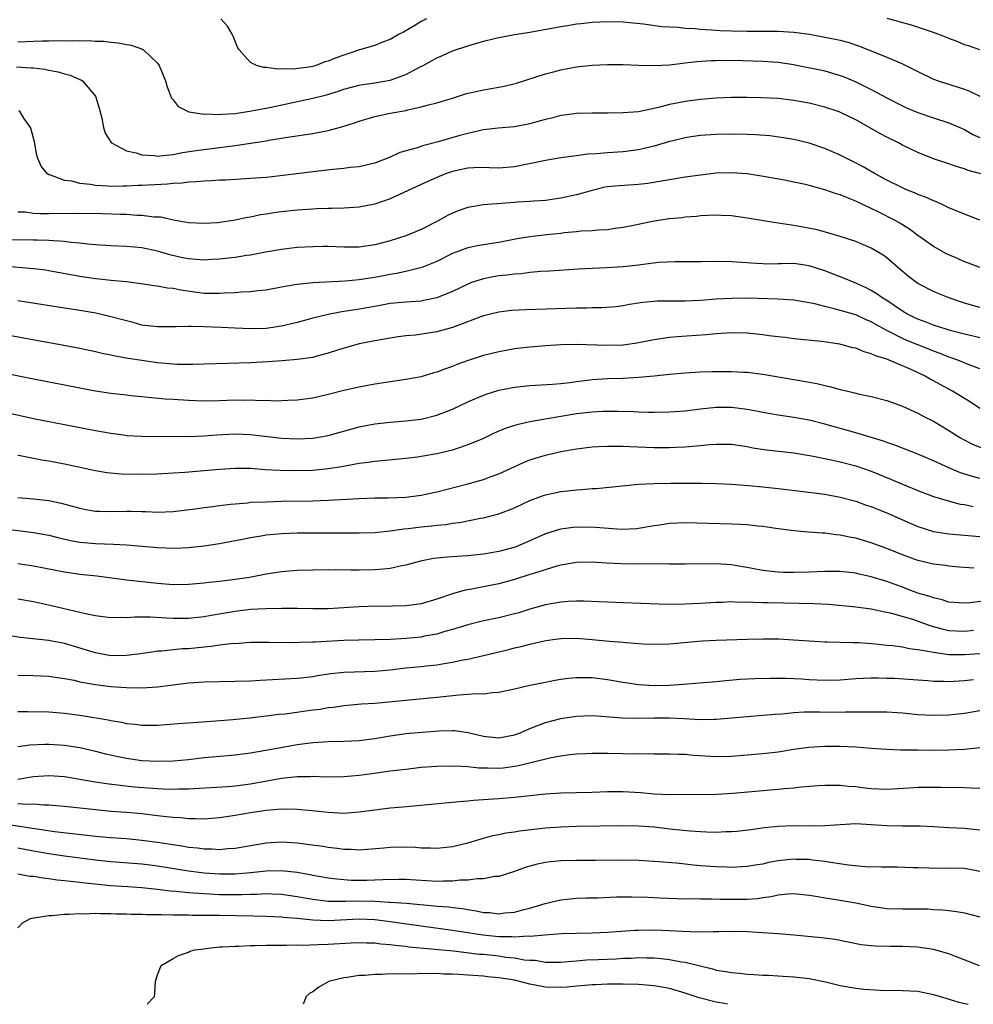
# Model space of a CAD drawing. Units: inches. Extents: x 2568000 to 2571000, y 1548000 to 1551000.
# Drawn here: x 2568699 to 2568822, y 1548000 to 1548127 of the extents above; entities that cross this region are included whole.
import ezdxf

# ---------------------------------------------------------------- set-up
doc = ezdxf.new("R2010")
doc.units = ezdxf.units.IN
doc.header["$MEASUREMENT"] = 0
doc.layers.add('LD25681548_2ft', color=135, linetype='Continuous')

msp = doc.modelspace()

# ---------------------------------------------------------------- linework, layer by layer
at = {"layer": 'LD25681548_2ft'}
for points, elevation in [([(2568751.65, 1548127), (2568751, 1548126.65), (2568750.15, 1548126.15), (2568748.72, 1548125.28), (2568748.13, 1548125), (2568747, 1548124.33), (2568745.98, 1548123.98), (2568745, 1548123.56), (2568743.02, 1548123.02), (2568741.52, 1548122.48), (2568741, 1548122.33), (2568740.02, 1548121.98), (2568739, 1548121.54), (2568738.56, 1548121.44), (2568737.46, 1548121), (2568737, 1548120.86), (2568736.82, 1548120.82), (2568734.49, 1548120.49), (2568733, 1548120.54), (2568732.49, 1548120.49), (2568731, 1548120.72), (2568730.72, 1548120.72), (2568729.74, 1548121), (2568729, 1548121.37), (2568727.53, 1548123), (2568727.33, 1548123.33), (2568726.74, 1548124.74), (2568726.62, 1548125), (2568726.04, 1548126.04), (2568725.18, 1548127)], 7848), ([(2568823, 1548122.99), (2568821.52, 1548123.52), (2568821, 1548123.65), (2568820.06, 1548124.06), (2568819, 1548124.44), (2568818.62, 1548124.62), (2568817, 1548125.23), (2568814.17, 1548126.17), (2568811.03, 1548127.03)], 7848), ([(2568699, 1548124.01), (2568700.08, 1548124.08), (2568701, 1548124.1), (2568702.16, 1548124.16), (2568703, 1548124.15), (2568704.2, 1548124.2), (2568705, 1548124.18), (2568706.21, 1548124.21), (2568707, 1548124.17), (2568708.19, 1548124.19), (2568709, 1548124.12), (2568710.1, 1548124.1), (2568711, 1548123.98), (2568711.92, 1548123.92), (2568713, 1548123.68), (2568713.59, 1548123.59), (2568715.07, 1548123.07), (2568715.19, 1548123), (2568717, 1548121.27), (2568717.21, 1548121), (2568717.75, 1548119.75), (2568718.01, 1548119), (2568718.23, 1548118.23), (2568718.79, 1548116.79), (2568719, 1548116.56), (2568719.68, 1548115.68), (2568721.02, 1548115.02), (2568723, 1548114.72), (2568723.25, 1548114.75), (2568725, 1548114.67), (2568725.29, 1548114.71), (2568727, 1548114.8), (2568729.12, 1548115.12), (2568731.63, 1548115.63), (2568737, 1548116.78), (2568738.78, 1548117.22), (2568740.33, 1548117.67), (2568741, 1548117.92), (2568743, 1548118.46), (2568743.45, 1548118.55), (2568745, 1548118.75), (2568747, 1548119.08), (2568749, 1548119.83), (2568750.75, 1548120.75), (2568751.26, 1548121), (2568752.39, 1548121.61), (2568753, 1548121.96), (2568753.74, 1548122.26), (2568755, 1548122.85), (2568757, 1548123.53), (2568759, 1548124.11), (2568760.44, 1548124.44), (2568761, 1548124.58), (2568763, 1548124.96), (2568765, 1548125.27), (2568769, 1548126.02), (2568769.86, 1548126.14), (2568771, 1548126.34), (2568771.6, 1548126.4), (2568773, 1548126.57), (2568775, 1548126.66), (2568777, 1548126.6), (2568777.43, 1548126.57), (2568779.65, 1548126.35), (2568782.02, 1548126.02), (2568784.1, 1548125.9), (2568785, 1548125.8), (2568786.26, 1548125.74), (2568787, 1548125.65), (2568788.41, 1548125.59), (2568789.5, 1548125.5), (2568791, 1548125.43), (2568793, 1548125.39), (2568795, 1548125.41), (2568797, 1548125.41), (2568799, 1548125.26), (2568801.02, 1548125), (2568803, 1548124.65), (2568804.37, 1548124.37), (2568805, 1548124.23), (2568805.97, 1548123.97), (2568807.48, 1548123.48), (2568811, 1548122.04), (2568813, 1548121.18), (2568814.48, 1548120.48), (2568815, 1548120.19), (2568817, 1548119.23), (2568817.63, 1548119), (2568821, 1548117.92), (2568821.67, 1548117.67), (2568823, 1548117.01)], 7846), ([(2568698.81, 1548120.81), (2568700.7, 1548120.7), (2568701, 1548120.66), (2568702.49, 1548120.49), (2568703, 1548120.37), (2568704.18, 1548120.18), (2568705, 1548119.91), (2568705.75, 1548119.75), (2568707, 1548119.19), (2568707.14, 1548119.14), (2568707.34, 1548119), (2568709, 1548117.02), (2568709.49, 1548115.5), (2568709.81, 1548114.19), (2568710.04, 1548113), (2568710.27, 1548112.27), (2568711.04, 1548111.04), (2568711.08, 1548111), (2568713, 1548110), (2568714.26, 1548109.74), (2568715, 1548109.47), (2568716.63, 1548109.37), (2568717, 1548109.3), (2568717.32, 1548109.32), (2568719, 1548109.51), (2568720.23, 1548109.77), (2568721.97, 1548110.03), (2568725, 1548110.41), (2568726.65, 1548110.65), (2568727.29, 1548110.71), (2568731, 1548111.28), (2568731.35, 1548111.35), (2568733, 1548111.61), (2568733.75, 1548111.75), (2568736.11, 1548112.11), (2568737, 1548112.23), (2568738.51, 1548112.51), (2568739, 1548112.59), (2568740.89, 1548113.11), (2568742.4, 1548113.6), (2568743, 1548113.81), (2568745, 1548114.39), (2568747, 1548114.83), (2568749, 1548115.2), (2568749.28, 1548115.28), (2568751, 1548115.65), (2568751.91, 1548115.91), (2568753, 1548116.17), (2568755, 1548116.77), (2568756.68, 1548117.32), (2568757, 1548117.4), (2568757.49, 1548117.49), (2568759, 1548117.85), (2568760.01, 1548118), (2568761, 1548118.19), (2568761.7, 1548118.3), (2568763.28, 1548118.72), (2568767, 1548119.89), (2568768.19, 1548120.19), (2568769, 1548120.41), (2568771, 1548120.79), (2568773, 1548121.01), (2568775, 1548121.1), (2568777, 1548121.09), (2568779, 1548121.02), (2568781, 1548120.98), (2568783, 1548121.08), (2568784.71, 1548121.29), (2568785, 1548121.31), (2568786.51, 1548121.49), (2568788.39, 1548121.61), (2568789, 1548121.63), (2568790.35, 1548121.65), (2568792.38, 1548121.62), (2568795, 1548121.53), (2568797, 1548121.4), (2568799, 1548121.11), (2568799.57, 1548121), (2568802.41, 1548120.41), (2568803, 1548120.28), (2568804.01, 1548120.01), (2568805, 1548119.69), (2568805.5, 1548119.5), (2568807, 1548118.87), (2568809, 1548117.88), (2568811, 1548116.82), (2568813, 1548115.8), (2568813.54, 1548115.54), (2568815, 1548114.91), (2568817, 1548114.22), (2568819, 1548113.61), (2568821, 1548112.72), (2568822.1, 1548112.1), (2568823, 1548111.69)], 7844), ([(2568823.11, 1548107), (2568821.47, 1548107.47), (2568821, 1548107.65), (2568819.95, 1548107.95), (2568819, 1548108.29), (2568817, 1548108.96), (2568815, 1548109.76), (2568813, 1548110.73), (2568812.49, 1548111), (2568811, 1548111.74), (2568810.18, 1548112.18), (2568807, 1548113.96), (2568805.1, 1548114.9), (2568804.85, 1548115), (2568803, 1548115.63), (2568801, 1548116.13), (2568799, 1548116.49), (2568797, 1548116.71), (2568794.82, 1548116.82), (2568793, 1548116.84), (2568791, 1548116.84), (2568789, 1548116.77), (2568787, 1548116.62), (2568785, 1548116.35), (2568784.15, 1548116.15), (2568783, 1548115.94), (2568781.55, 1548115.55), (2568779, 1548115.03), (2568777, 1548114.86), (2568775, 1548114.83), (2568773, 1548114.83), (2568771, 1548114.78), (2568769.43, 1548114.57), (2568769, 1548114.53), (2568767.8, 1548114.2), (2568767, 1548114.03), (2568766.21, 1548113.79), (2568765, 1548113.47), (2568763, 1548113.08), (2568760.91, 1548112.91), (2568759, 1548112.68), (2568758.62, 1548112.62), (2568757, 1548112.23), (2568755.96, 1548111.96), (2568753.16, 1548111.16), (2568751.32, 1548110.68), (2568750.33, 1548110.33), (2568748.25, 1548109.75), (2568747, 1548109.18), (2568745, 1548108.41), (2568744.24, 1548108.24), (2568743, 1548107.93), (2568741.83, 1548107.83), (2568741, 1548107.7), (2568739.58, 1548107.58), (2568737, 1548107.28), (2568733.2, 1548106.8), (2568731, 1548106.56), (2568729, 1548106.4), (2568725.79, 1548106.21), (2568725, 1548106.19), (2568723.9, 1548106.1), (2568723, 1548106.09), (2568722.02, 1548105.98), (2568721, 1548105.94), (2568720.18, 1548105.82), (2568719, 1548105.76), (2568718.31, 1548105.69), (2568715, 1548105.52), (2568714.49, 1548105.51), (2568713, 1548105.43), (2568712.57, 1548105.43), (2568711, 1548105.39), (2568710.57, 1548105.43), (2568709, 1548105.51), (2568708.37, 1548105.63), (2568707, 1548105.77), (2568705.94, 1548106.06), (2568705, 1548106.16), (2568703.11, 1548106.89), (2568703, 1548106.91), (2568702.84, 1548107), (2568702, 1548108), (2568701.56, 1548109), (2568701.44, 1548109.44), (2568701.14, 1548111.14), (2568700.73, 1548112.73), (2568700.64, 1548113), (2568699.79, 1548114.21), (2568699.28, 1548115), (2568699.12, 1548115.12)], 7842), ([(2568823, 1548101.06), (2568821, 1548101.81), (2568819, 1548102.66), (2568818.29, 1548103), (2568817.4, 1548103.4), (2568817, 1548103.53), (2568816, 1548104), (2568815, 1548104.36), (2568814.57, 1548104.57), (2568813.46, 1548105), (2568813, 1548105.2), (2568811, 1548106.19), (2568809.5, 1548107), (2568807.93, 1548107.93), (2568806.63, 1548108.63), (2568805, 1548109.44), (2568803, 1548110.3), (2568801, 1548110.98), (2568799, 1548111.46), (2568797.68, 1548111.68), (2568795.91, 1548111.91), (2568794.06, 1548112.06), (2568793, 1548112.11), (2568791, 1548112.15), (2568789, 1548112.09), (2568787, 1548111.94), (2568785.77, 1548111.77), (2568785, 1548111.65), (2568783.25, 1548111.25), (2568783, 1548111.19), (2568781, 1548110.6), (2568779.73, 1548110.27), (2568779, 1548110.11), (2568777, 1548109.85), (2568775, 1548109.72), (2568773.59, 1548109.59), (2568772.46, 1548109.54), (2568771, 1548109.33), (2568769, 1548109.08), (2568767, 1548108.76), (2568763, 1548107.93), (2568761, 1548107.77), (2568759.81, 1548107.81), (2568759, 1548107.82), (2568757.78, 1548107.78), (2568757, 1548107.74), (2568755, 1548107.3), (2568754.14, 1548107), (2568753, 1548106.54), (2568751, 1548105.66), (2568747, 1548103.81), (2568745, 1548103.12), (2568743, 1548102.74), (2568741, 1548102.61), (2568739.44, 1548102.56), (2568739, 1548102.57), (2568737.51, 1548102.49), (2568737, 1548102.48), (2568735, 1548102.34), (2568733, 1548102.13), (2568732.01, 1548101.99), (2568731, 1548101.82), (2568730.28, 1548101.72), (2568729, 1548101.43), (2568728.61, 1548101.39), (2568727, 1548101.05), (2568724.72, 1548100.72), (2568723, 1548100.6), (2568721, 1548100.71), (2568720.77, 1548100.77), (2568719, 1548101.06), (2568717.42, 1548101.42), (2568716.56, 1548101.44), (2568715, 1548101.66), (2568714.33, 1548101.67), (2568713, 1548101.76), (2568712.23, 1548101.77), (2568709.86, 1548101.86), (2568707, 1548101.91), (2568703, 1548101.85), (2568701.86, 1548101.86), (2568701, 1548101.92), (2568699.94, 1548102.06), (2568699, 1548102.1)], 7840), ([(2568823, 1548094.95), (2568821.51, 1548095.51), (2568821, 1548095.69), (2568820.11, 1548096.11), (2568819, 1548096.57), (2568818.71, 1548096.71), (2568817, 1548097.65), (2568815, 1548099.07), (2568813.91, 1548099.91), (2568813, 1548100.46), (2568812.67, 1548100.67), (2568812.08, 1548101), (2568809.89, 1548102.11), (2568807, 1548103.51), (2568805.91, 1548103.91), (2568805, 1548104.31), (2568804.46, 1548104.46), (2568803, 1548104.97), (2568801, 1548105.51), (2568800.32, 1548105.68), (2568799, 1548105.96), (2568797.8, 1548106.2), (2568795.36, 1548106.64), (2568793, 1548107), (2568791, 1548107.14), (2568789, 1548107.09), (2568787, 1548106.87), (2568785, 1548106.58), (2568783, 1548106.25), (2568781.94, 1548106.06), (2568780.21, 1548105.79), (2568779, 1548105.66), (2568778.39, 1548105.61), (2568776.51, 1548105.49), (2568775, 1548105.34), (2568774.71, 1548105.29), (2568773, 1548104.89), (2568771, 1548104.31), (2568769, 1548103.87), (2568767, 1548103.6), (2568765.5, 1548103.5), (2568765, 1548103.44), (2568763.35, 1548103.35), (2568763, 1548103.31), (2568759, 1548103.04), (2568757, 1548102.69), (2568755.75, 1548102.25), (2568755, 1548101.94), (2568754.37, 1548101.63), (2568753.26, 1548101), (2568751, 1548099.86), (2568749, 1548099.02), (2568747, 1548098.37), (2568745, 1548097.85), (2568743, 1548097.59), (2568741, 1548097.59), (2568739, 1548097.64), (2568738.36, 1548097.64), (2568737, 1548097.62), (2568735, 1548097.51), (2568733, 1548097.29), (2568730.92, 1548096.92), (2568729, 1548096.54), (2568728.48, 1548096.48), (2568727, 1548096.24), (2568726.17, 1548096.17), (2568725, 1548096.02), (2568723.98, 1548095.98), (2568723, 1548095.91), (2568722, 1548096), (2568721, 1548096.06), (2568720.21, 1548096.21), (2568718.58, 1548096.58), (2568717, 1548097.06), (2568715, 1548097.49), (2568713, 1548097.66), (2568711, 1548097.74), (2568709, 1548097.88), (2568708.04, 1548097.96), (2568707, 1548098.1), (2568705.81, 1548098.19), (2568705, 1548098.31), (2568703.63, 1548098.37), (2568703, 1548098.44), (2568701.53, 1548098.47), (2568701, 1548098.49), (2568697.5, 1548098.5)], 7838), ([(2568823, 1548089.78), (2568821, 1548090.37), (2568819.13, 1548091), (2568817.6, 1548091.6), (2568817, 1548091.85), (2568815, 1548092.89), (2568814.84, 1548093), (2568813.81, 1548093.81), (2568812.38, 1548095), (2568811, 1548096.18), (2568810.53, 1548096.53), (2568809, 1548097.43), (2568807, 1548098.28), (2568805, 1548098.94), (2568803.41, 1548099.41), (2568801.84, 1548099.84), (2568800.16, 1548100.16), (2568799, 1548100.35), (2568796.69, 1548100.69), (2568793, 1548101.31), (2568791, 1548101.6), (2568789.66, 1548101.66), (2568789, 1548101.71), (2568787, 1548101.61), (2568786.46, 1548101.54), (2568785, 1548101.43), (2568784.63, 1548101.37), (2568783, 1548101.21), (2568781, 1548100.91), (2568778.36, 1548100.36), (2568777, 1548100.09), (2568775.97, 1548099.97), (2568775, 1548099.81), (2568773.78, 1548099.78), (2568773, 1548099.67), (2568771.62, 1548099.62), (2568771, 1548099.54), (2568769.4, 1548099.4), (2568769, 1548099.34), (2568767.16, 1548099.16), (2568765, 1548098.92), (2568763.35, 1548098.65), (2568761, 1548098.19), (2568759, 1548097.89), (2568758.24, 1548097.76), (2568757, 1548097.49), (2568755, 1548096.74), (2568753, 1548095.74), (2568751.07, 1548094.93), (2568749, 1548094.44), (2568747.82, 1548094.18), (2568747, 1548094.06), (2568745, 1548093.66), (2568744.41, 1548093.59), (2568743, 1548093.34), (2568741.17, 1548093.17), (2568737, 1548092.97), (2568735, 1548092.77), (2568734.7, 1548092.7), (2568733, 1548092.41), (2568731, 1548092.03), (2568729.94, 1548091.94), (2568729, 1548091.83), (2568727.77, 1548091.77), (2568727, 1548091.7), (2568725.64, 1548091.64), (2568725, 1548091.58), (2568723.62, 1548091.62), (2568723, 1548091.62), (2568721.77, 1548091.77), (2568720.01, 1548092.01), (2568719, 1548092.23), (2568718.29, 1548092.29), (2568717, 1548092.54), (2568716.59, 1548092.59), (2568714.86, 1548092.86), (2568713, 1548093.09), (2568711, 1548093.29), (2568709.47, 1548093.46), (2568709, 1548093.5), (2568707, 1548093.8), (2568703, 1548094.54), (2568702.6, 1548094.6), (2568701, 1548094.79), (2568697.12, 1548095.12)], 7836), ([(2568823, 1548085.89), (2568822.11, 1548086.11), (2568821, 1548086.35), (2568819.16, 1548086.84), (2568818.63, 1548087), (2568817.41, 1548087.41), (2568817, 1548087.53), (2568815.95, 1548087.95), (2568815, 1548088.28), (2568814.52, 1548088.52), (2568813.56, 1548089), (2568813, 1548089.33), (2568811, 1548090.69), (2568810.49, 1548091), (2568809.62, 1548091.62), (2568809, 1548091.98), (2568808.33, 1548092.33), (2568807, 1548092.93), (2568805.54, 1548093.54), (2568803, 1548094.5), (2568801.11, 1548095.11), (2568801, 1548095.15), (2568799, 1548095.45), (2568797.43, 1548095.43), (2568797, 1548095.44), (2568795.39, 1548095.39), (2568795, 1548095.41), (2568793.49, 1548095.49), (2568793, 1548095.55), (2568791.63, 1548095.63), (2568791, 1548095.7), (2568789, 1548095.71), (2568787, 1548095.67), (2568783.68, 1548095.68), (2568781.58, 1548095.58), (2568779.31, 1548095.31), (2568779, 1548095.26), (2568777, 1548095.05), (2568774.92, 1548094.92), (2568773, 1548094.84), (2568771.26, 1548094.74), (2568767.54, 1548094.46), (2568766.42, 1548094.42), (2568765, 1548094.29), (2568763.86, 1548094.14), (2568763, 1548094.1), (2568762.03, 1548093.96), (2568761, 1548093.88), (2568760.25, 1548093.75), (2568759, 1548093.51), (2568757.48, 1548093), (2568757, 1548092.82), (2568755, 1548091.85), (2568753, 1548091.02), (2568751.32, 1548090.68), (2568751, 1548090.63), (2568749, 1548090.5), (2568747, 1548090.3), (2568745.91, 1548090.09), (2568745, 1548089.94), (2568743, 1548089.57), (2568742.49, 1548089.51), (2568741, 1548089.26), (2568740.76, 1548089.24), (2568739, 1548088.91), (2568737, 1548088.42), (2568735, 1548087.87), (2568733.54, 1548087.54), (2568733, 1548087.4), (2568731, 1548087.11), (2568729, 1548087.05), (2568727, 1548087.12), (2568725.22, 1548087.22), (2568723, 1548087.31), (2568721.33, 1548087.33), (2568721, 1548087.36), (2568719.31, 1548087.31), (2568719, 1548087.32), (2568717, 1548087.3), (2568715, 1548087.54), (2568713.85, 1548087.85), (2568713, 1548088.06), (2568711, 1548088.61), (2568709.05, 1548089.05), (2568707, 1548089.39), (2568705, 1548089.7), (2568699, 1548090.64)], 7834), ([(2568823, 1548081.91), (2568821.59, 1548082.41), (2568820.14, 1548083), (2568819.31, 1548083.31), (2568819, 1548083.4), (2568817.87, 1548083.87), (2568817, 1548084.18), (2568816.42, 1548084.42), (2568813.56, 1548085.56), (2568813, 1548085.81), (2568811.33, 1548086.67), (2568811, 1548086.83), (2568809.59, 1548087.59), (2568809, 1548087.96), (2568808.26, 1548088.26), (2568807, 1548088.84), (2568804.4, 1548089.6), (2568803, 1548089.93), (2568801.74, 1548090.26), (2568801, 1548090.41), (2568799, 1548090.74), (2568797, 1548090.85), (2568793, 1548090.98), (2568791, 1548090.97), (2568789, 1548090.85), (2568787, 1548090.7), (2568785, 1548090.59), (2568783.39, 1548090.61), (2568783, 1548090.6), (2568781.39, 1548090.61), (2568779.54, 1548090.46), (2568779, 1548090.36), (2568777.82, 1548090.18), (2568777, 1548090.02), (2568776.1, 1548089.9), (2568774.26, 1548089.74), (2568773, 1548089.75), (2568772.3, 1548089.7), (2568771, 1548089.71), (2568769.68, 1548089.68), (2568764.49, 1548089.51), (2568762.61, 1548089.39), (2568761, 1548089.2), (2568759, 1548088.72), (2568755.35, 1548087.35), (2568755, 1548087.2), (2568753, 1548086.66), (2568750.25, 1548086.25), (2568749, 1548086.13), (2568748, 1548086), (2568747, 1548085.84), (2568745, 1548085.49), (2568743, 1548085.1), (2568740.34, 1548084.34), (2568739, 1548083.89), (2568737.52, 1548083.52), (2568737, 1548083.37), (2568735, 1548083.08), (2568733.08, 1548082.92), (2568731.21, 1548082.79), (2568729, 1548082.67), (2568721.54, 1548082.46), (2568719.53, 1548082.47), (2568719, 1548082.49), (2568717, 1548082.66), (2568715, 1548082.95), (2568713.24, 1548083.24), (2568711.54, 1548083.54), (2568711, 1548083.67), (2568709.87, 1548083.87), (2568709, 1548084.08), (2568707, 1548084.5), (2568704.91, 1548084.91), (2568695, 1548086.69)], 7832), ([(2568823, 1548076.8), (2568821.67, 1548077.67), (2568821, 1548078.06), (2568819.46, 1548079), (2568817.86, 1548079.86), (2568817, 1548080.35), (2568816.57, 1548080.57), (2568815.86, 1548081), (2568814.23, 1548081.77), (2568811.31, 1548083), (2568811, 1548083.12), (2568809.55, 1548083.55), (2568809, 1548083.84), (2568808.07, 1548084.07), (2568807, 1548084.54), (2568806.61, 1548084.61), (2568805.24, 1548085), (2568804.93, 1548085.07), (2568802.59, 1548085.41), (2568799, 1548085.76), (2568797.91, 1548085.91), (2568797, 1548086.01), (2568795.85, 1548086.15), (2568795, 1548086.28), (2568793, 1548086.49), (2568791, 1548086.53), (2568789, 1548086.4), (2568787.72, 1548086.28), (2568783.99, 1548086.01), (2568783, 1548085.92), (2568781, 1548085.63), (2568778.79, 1548085.21), (2568777, 1548084.96), (2568774.9, 1548084.9), (2568771, 1548085.02), (2568769, 1548084.98), (2568767, 1548084.87), (2568765, 1548084.7), (2568763, 1548084.46), (2568761, 1548084.1), (2568759, 1548083.61), (2568757.04, 1548082.96), (2568755.57, 1548082.43), (2568755, 1548082.19), (2568754.1, 1548081.9), (2568753, 1548081.46), (2568752.63, 1548081.37), (2568751, 1548080.88), (2568749, 1548080.51), (2568748.43, 1548080.43), (2568745, 1548079.91), (2568743, 1548079.54), (2568741, 1548079.09), (2568739.32, 1548078.68), (2568739, 1548078.58), (2568737, 1548078.12), (2568735, 1548077.85), (2568733.81, 1548077.81), (2568733, 1548077.76), (2568732.26, 1548077.74), (2568731, 1548077.79), (2568730.23, 1548077.77), (2568729, 1548077.85), (2568728.18, 1548077.82), (2568727, 1548077.84), (2568725, 1548077.77), (2568723, 1548077.73), (2568721, 1548077.8), (2568719, 1548077.92), (2568717.99, 1548077.99), (2568715.79, 1548078.21), (2568715, 1548078.27), (2568713.57, 1548078.43), (2568713, 1548078.48), (2568711, 1548078.73), (2568709, 1548079.03), (2568707, 1548079.4), (2568705, 1548079.8), (2568701, 1548080.54), (2568697, 1548081.39)], 7830), ([(2568698.14, 1548076.14), (2568701, 1548075.49), (2568709, 1548073.93), (2568711, 1548073.58), (2568712.63, 1548073.37), (2568713, 1548073.32), (2568715, 1548073.21), (2568721, 1548073.17), (2568723, 1548073.24), (2568724.62, 1548073.38), (2568727, 1548073.53), (2568729, 1548073.45), (2568733, 1548072.95), (2568735, 1548072.85), (2568737, 1548072.95), (2568739, 1548073.31), (2568743, 1548074.42), (2568745, 1548074.81), (2568747, 1548075.02), (2568749, 1548075.17), (2568751, 1548075.41), (2568753, 1548075.9), (2568755, 1548076.69), (2568757, 1548077.63), (2568759, 1548078.51), (2568759.36, 1548078.64), (2568761, 1548079.14), (2568763, 1548079.52), (2568765, 1548079.75), (2568767.9, 1548079.9), (2568769, 1548080), (2568770.13, 1548080.13), (2568771, 1548080.27), (2568772.43, 1548080.43), (2568773, 1548080.51), (2568775, 1548080.63), (2568777, 1548080.69), (2568779, 1548080.8), (2568781, 1548080.99), (2568783, 1548081.19), (2568785, 1548081.38), (2568787, 1548081.5), (2568788.47, 1548081.53), (2568789, 1548081.56), (2568790.46, 1548081.54), (2568791, 1548081.56), (2568792.54, 1548081.46), (2568793, 1548081.45), (2568795, 1548081.19), (2568799, 1548080.5), (2568800.3, 1548080.3), (2568801, 1548080.16), (2568801.99, 1548079.99), (2568803, 1548079.74), (2568803.62, 1548079.62), (2568805, 1548079.24), (2568805.99, 1548079), (2568806.82, 1548078.82), (2568807.31, 1548078.69), (2568809, 1548078.33), (2568811, 1548077.79), (2568813, 1548077.07), (2568815, 1548076.18), (2568815.76, 1548075.76), (2568817, 1548075.14), (2568819, 1548073.95), (2568820.48, 1548073), (2568820.81, 1548072.81), (2568822.14, 1548072.14), (2568823.58, 1548071.58)], 7828), ([(2568823, 1548067.76), (2568822.02, 1548068.02), (2568820.51, 1548068.51), (2568819, 1548069.14), (2568817, 1548070.03), (2568815.21, 1548070.79), (2568812.05, 1548072.05), (2568811, 1548072.39), (2568810.56, 1548072.56), (2568807, 1548073.63), (2568803, 1548074.78), (2568801, 1548075.27), (2568799, 1548075.64), (2568797, 1548075.94), (2568795, 1548076.28), (2568794.41, 1548076.41), (2568793, 1548076.66), (2568791, 1548076.9), (2568789, 1548076.89), (2568787, 1548076.68), (2568785, 1548076.45), (2568783, 1548076.3), (2568781, 1548076.25), (2568780.28, 1548076.28), (2568779, 1548076.3), (2568778.33, 1548076.33), (2568776.38, 1548076.38), (2568775, 1548076.39), (2568774.38, 1548076.38), (2568773, 1548076.32), (2568772.24, 1548076.24), (2568771, 1548076.08), (2568767.47, 1548075.47), (2568765, 1548075.07), (2568763.31, 1548074.69), (2568761.81, 1548074.19), (2568760.41, 1548073.59), (2568759, 1548072.92), (2568757, 1548072.08), (2568755.63, 1548071.63), (2568755, 1548071.41), (2568753, 1548070.92), (2568751, 1548070.59), (2568750.52, 1548070.52), (2568749, 1548070.35), (2568745, 1548069.97), (2568744.17, 1548069.83), (2568743, 1548069.68), (2568741.41, 1548069.41), (2568740.74, 1548069.26), (2568739, 1548068.99), (2568737, 1548068.8), (2568734.75, 1548068.75), (2568732.79, 1548068.79), (2568730.89, 1548068.89), (2568729, 1548069.03), (2568727, 1548069.04), (2568725, 1548068.91), (2568720.54, 1548068.54), (2568719, 1548068.44), (2568717, 1548068.33), (2568714.28, 1548068.28), (2568712.32, 1548068.32), (2568710.49, 1548068.49), (2568709, 1548068.75), (2568705, 1548069.62), (2568703, 1548069.99), (2568702.11, 1548070.11), (2568699.32, 1548070.68), (2568699, 1548070.73)], 7826), ([(2568699, 1548065.3), (2568701, 1548065.14), (2568703, 1548064.91), (2568704.59, 1548064.59), (2568707, 1548063.92), (2568707.76, 1548063.76), (2568709, 1548063.55), (2568709.53, 1548063.53), (2568711, 1548063.51), (2568713, 1548063.56), (2568713.56, 1548063.56), (2568715, 1548063.51), (2568715.5, 1548063.5), (2568717, 1548063.43), (2568719, 1548063.52), (2568721.85, 1548063.85), (2568723, 1548064.01), (2568724.14, 1548064.14), (2568725, 1548064.26), (2568726.43, 1548064.43), (2568727, 1548064.51), (2568728.64, 1548064.64), (2568729, 1548064.69), (2568731, 1548064.77), (2568733, 1548064.83), (2568737, 1548064.88), (2568739, 1548064.95), (2568743, 1548065.18), (2568745, 1548065.26), (2568746.72, 1548065.28), (2568749, 1548065.36), (2568751, 1548065.61), (2568753, 1548066.06), (2568757, 1548067.06), (2568759, 1548067.62), (2568760.01, 1548068.01), (2568761, 1548068.36), (2568764.18, 1548069.82), (2568765, 1548070.15), (2568767, 1548070.77), (2568769, 1548071.22), (2568771, 1548071.58), (2568773, 1548071.84), (2568773.87, 1548071.87), (2568775, 1548071.94), (2568775.92, 1548071.92), (2568777, 1548071.92), (2568777.87, 1548071.87), (2568781, 1548071.76), (2568783, 1548071.76), (2568783.8, 1548071.8), (2568785, 1548071.84), (2568785.94, 1548071.94), (2568787, 1548072), (2568788.13, 1548072.13), (2568789, 1548072.19), (2568790.2, 1548072.2), (2568791, 1548072.18), (2568793, 1548071.88), (2568793.73, 1548071.73), (2568795.47, 1548071.47), (2568799, 1548071.07), (2568801.31, 1548070.69), (2568803.82, 1548070.18), (2568805, 1548069.9), (2568807, 1548069.38), (2568809, 1548068.7), (2568811.62, 1548067.62), (2568813, 1548067.02), (2568815, 1548066.2), (2568817, 1548065.46), (2568818.89, 1548064.89), (2568820.47, 1548064.47), (2568821, 1548064.39), (2568822.14, 1548064.14)], 7824), ([(2568697, 1548061.3), (2568701, 1548060.81), (2568703, 1548060.44), (2568704.15, 1548060.15), (2568705.78, 1548059.78), (2568707, 1548059.57), (2568709, 1548059.38), (2568711.31, 1548059.31), (2568713, 1548059.22), (2568717, 1548058.85), (2568719.22, 1548058.78), (2568721, 1548058.86), (2568723, 1548059.07), (2568725, 1548059.38), (2568727.95, 1548059.95), (2568729, 1548060.17), (2568730.38, 1548060.38), (2568731, 1548060.49), (2568733, 1548060.68), (2568735, 1548060.75), (2568737, 1548060.77), (2568739, 1548060.77), (2568743, 1548060.74), (2568745, 1548060.82), (2568747, 1548061.02), (2568748.74, 1548061.26), (2568749.3, 1548061.3), (2568751, 1548061.51), (2568752.35, 1548061.65), (2568753, 1548061.74), (2568754.16, 1548061.84), (2568755, 1548062), (2568755.91, 1548062.09), (2568758.64, 1548062.64), (2568759, 1548062.7), (2568761, 1548063.22), (2568763, 1548063.98), (2568765, 1548064.92), (2568766.51, 1548065.49), (2568767, 1548065.66), (2568769, 1548066.08), (2568769.84, 1548066.16), (2568771, 1548066.3), (2568771.67, 1548066.33), (2568773, 1548066.46), (2568773.52, 1548066.48), (2568779, 1548067.02), (2568781, 1548067.12), (2568783.16, 1548067.16), (2568787.15, 1548067.15), (2568789, 1548067.12), (2568791, 1548067.02), (2568793.15, 1548066.85), (2568795, 1548066.68), (2568797, 1548066.47), (2568799.87, 1548066.13), (2568803, 1548065.72), (2568805, 1548065.36), (2568807, 1548064.82), (2568808.34, 1548064.34), (2568809, 1548064.14), (2568809.8, 1548063.8), (2568811, 1548063.35), (2568814.01, 1548062.01), (2568815, 1548061.58), (2568817, 1548060.95), (2568818.68, 1548060.68), (2568819, 1548060.64), (2568820.48, 1548060.48), (2568823, 1548060.27)], 7822), ([(2568822.21, 1548056.21), (2568820.34, 1548056.34), (2568819, 1548056.47), (2568818.54, 1548056.54), (2568817, 1548056.72), (2568815, 1548057.18), (2568813, 1548057.92), (2568811, 1548058.75), (2568809, 1548059.49), (2568807, 1548060.06), (2568806.2, 1548060.2), (2568805, 1548060.46), (2568804.49, 1548060.49), (2568803, 1548060.71), (2568802.7, 1548060.7), (2568800.84, 1548060.84), (2568799, 1548061.01), (2568796.69, 1548061.31), (2568795, 1548061.56), (2568794.39, 1548061.61), (2568793, 1548061.77), (2568792.19, 1548061.81), (2568791, 1548061.89), (2568788.03, 1548061.97), (2568785, 1548062.03), (2568783, 1548061.95), (2568781.75, 1548061.75), (2568781, 1548061.66), (2568779, 1548061.3), (2568778.73, 1548061.27), (2568776.8, 1548061.2), (2568773.45, 1548061.45), (2568771, 1548061.48), (2568770.56, 1548061.44), (2568769, 1548061.24), (2568768.8, 1548061.2), (2568767, 1548060.61), (2568765, 1548059.71), (2568763.08, 1548058.92), (2568761, 1548058.36), (2568759, 1548058), (2568757, 1548057.78), (2568756.25, 1548057.75), (2568755, 1548057.65), (2568754.37, 1548057.63), (2568753, 1548057.49), (2568752.57, 1548057.43), (2568750.89, 1548057.11), (2568749, 1548056.58), (2568748.49, 1548056.49), (2568747, 1548056.15), (2568746.08, 1548056.08), (2568745, 1548055.97), (2568743, 1548055.96), (2568741.96, 1548055.96), (2568741, 1548055.98), (2568739.96, 1548055.96), (2568739, 1548055.97), (2568737, 1548055.95), (2568735, 1548055.91), (2568733, 1548055.74), (2568731, 1548055.42), (2568728.85, 1548055), (2568726.69, 1548054.69), (2568725, 1548054.5), (2568723.64, 1548054.36), (2568723, 1548054.27), (2568721, 1548054.09), (2568719, 1548054.07), (2568717, 1548054.21), (2568713, 1548054.67), (2568709.16, 1548055.16), (2568707, 1548055.4), (2568705, 1548055.67), (2568701, 1548056.45), (2568699, 1548056.75)], 7820), ([(2568824.05, 1548052.05), (2568821.73, 1548051.73), (2568821, 1548051.68), (2568819, 1548051.84), (2568818.13, 1548052.13), (2568817, 1548052.36), (2568816.54, 1548052.54), (2568815, 1548052.99), (2568813.55, 1548053.55), (2568813, 1548053.74), (2568811, 1548054.47), (2568809, 1548055.08), (2568807.43, 1548055.43), (2568807, 1548055.54), (2568805, 1548055.77), (2568803, 1548055.79), (2568801, 1548055.69), (2568799, 1548055.64), (2568797.67, 1548055.66), (2568797, 1548055.69), (2568795.8, 1548055.8), (2568795, 1548055.9), (2568794.07, 1548056.07), (2568793, 1548056.29), (2568792.39, 1548056.39), (2568791, 1548056.65), (2568789, 1548056.78), (2568785, 1548056.73), (2568783, 1548056.74), (2568782.76, 1548056.76), (2568779, 1548056.72), (2568776.76, 1548056.76), (2568774.86, 1548056.86), (2568773, 1548056.98), (2568771, 1548056.95), (2568769, 1548056.6), (2568768.46, 1548056.46), (2568765.57, 1548055.57), (2568765, 1548055.37), (2568763, 1548054.74), (2568761, 1548054.18), (2568759, 1548053.78), (2568757.5, 1548053.5), (2568756.64, 1548053.36), (2568755, 1548052.89), (2568753, 1548052.21), (2568751, 1548051.62), (2568749.4, 1548051.4), (2568749, 1548051.33), (2568747.3, 1548051.3), (2568747, 1548051.28), (2568745.3, 1548051.3), (2568743, 1548051.24), (2568739, 1548050.97), (2568737, 1548050.95), (2568735, 1548051), (2568733.02, 1548051.02), (2568730.98, 1548050.98), (2568729, 1548050.87), (2568727, 1548050.63), (2568723.9, 1548050.1), (2568723, 1548049.93), (2568721, 1548049.73), (2568719, 1548049.73), (2568718.22, 1548049.78), (2568716.11, 1548049.89), (2568715, 1548049.88), (2568714.1, 1548049.9), (2568713, 1548049.81), (2568712.17, 1548049.83), (2568711, 1548049.8), (2568709.95, 1548049.95), (2568709, 1548050.05), (2568707.7, 1548050.3), (2568703.33, 1548051.33), (2568701, 1548051.85), (2568699, 1548052.23)], 7818), ([(2568822.17, 1548048.17), (2568821, 1548048.03), (2568819, 1548048.14), (2568818.3, 1548048.3), (2568816.73, 1548048.73), (2568814.47, 1548049.53), (2568811.65, 1548050.35), (2568811, 1548050.5), (2568810.56, 1548050.56), (2568809, 1548050.91), (2568807, 1548051.17), (2568803.51, 1548051.51), (2568801.62, 1548051.62), (2568799.67, 1548051.67), (2568795.72, 1548051.72), (2568795, 1548051.75), (2568793.76, 1548051.76), (2568793, 1548051.82), (2568791.81, 1548051.8), (2568791, 1548051.86), (2568789.8, 1548051.8), (2568789, 1548051.78), (2568787, 1548051.65), (2568785, 1548051.55), (2568783.53, 1548051.53), (2568781.56, 1548051.56), (2568777, 1548051.73), (2568775, 1548051.81), (2568773.88, 1548051.88), (2568771.96, 1548051.96), (2568771, 1548051.96), (2568769.91, 1548051.91), (2568769, 1548051.83), (2568767, 1548051.47), (2568765, 1548050.9), (2568763.55, 1548050.45), (2568763, 1548050.31), (2568761, 1548049.8), (2568760.32, 1548049.68), (2568758.68, 1548049.32), (2568757, 1548048.92), (2568755, 1548048.31), (2568754.05, 1548048.05), (2568753, 1548047.72), (2568751.42, 1548047.42), (2568751, 1548047.33), (2568749, 1548047.14), (2568747.03, 1548047.03), (2568745, 1548046.95), (2568742.94, 1548046.94), (2568741, 1548046.9), (2568737.32, 1548046.68), (2568737, 1548046.65), (2568735.38, 1548046.62), (2568734.59, 1548046.59), (2568731.36, 1548046.64), (2568729.38, 1548046.62), (2568729, 1548046.61), (2568727.49, 1548046.51), (2568726.47, 1548046.47), (2568725, 1548046.28), (2568723.9, 1548046.1), (2568723, 1548046.03), (2568721, 1548045.82), (2568720.21, 1548045.79), (2568717.5, 1548045.5), (2568717, 1548045.49), (2568716.56, 1548045.44), (2568714.82, 1548045.18), (2568713, 1548044.93), (2568711, 1548044.92), (2568709, 1548045.28), (2568705, 1548046.48), (2568703.15, 1548046.85), (2568703, 1548046.88), (2568699.28, 1548047.28), (2568697, 1548047.66)], 7816), ([(2568699, 1548042.43), (2568701, 1548042.37), (2568703, 1548042.27), (2568703.83, 1548042.17), (2568705, 1548041.98), (2568706.25, 1548041.75), (2568707, 1548041.57), (2568708.74, 1548041.26), (2568709, 1548041.2), (2568711, 1548040.95), (2568713, 1548040.82), (2568715, 1548040.78), (2568717, 1548040.91), (2568719, 1548041.18), (2568721, 1548041.42), (2568723, 1548041.54), (2568727, 1548041.64), (2568729, 1548041.7), (2568730.22, 1548041.78), (2568735, 1548042.01), (2568735.87, 1548042.13), (2568737, 1548042.25), (2568737.62, 1548042.38), (2568739.36, 1548042.64), (2568741, 1548042.81), (2568745, 1548042.91), (2568747, 1548043.1), (2568749, 1548043.34), (2568751, 1548043.54), (2568751.62, 1548043.62), (2568753, 1548043.76), (2568753.93, 1548043.93), (2568755, 1548044.09), (2568756.39, 1548044.39), (2568757, 1548044.49), (2568759, 1548044.94), (2568762.27, 1548045.73), (2568763, 1548045.93), (2568763.88, 1548046.12), (2568765, 1548046.42), (2568766.82, 1548046.82), (2568767.96, 1548047), (2568769, 1548047.15), (2568771, 1548047.18), (2568773.02, 1548047.02), (2568775.2, 1548046.8), (2568777, 1548046.65), (2568777.39, 1548046.61), (2568779.56, 1548046.44), (2568781, 1548046.39), (2568783, 1548046.46), (2568785.32, 1548046.68), (2568787.18, 1548046.82), (2568789, 1548046.91), (2568793, 1548047.06), (2568795.11, 1548047.11), (2568797.09, 1548047.09), (2568798.98, 1548046.98), (2568801, 1548046.83), (2568803, 1548046.72), (2568803.27, 1548046.73), (2568805, 1548046.68), (2568806.61, 1548046.61), (2568807.38, 1548046.62), (2568809.54, 1548046.46), (2568811, 1548046.3), (2568811.78, 1548046.22), (2568813, 1548046.05), (2568813.87, 1548045.87), (2568815, 1548045.73), (2568816.52, 1548045.48), (2568817, 1548045.36), (2568819, 1548045.09), (2568821, 1548045.07), (2568823, 1548045.2)], 7814), ([(2568699, 1548037.74), (2568700.26, 1548037.74), (2568703, 1548037.67), (2568705, 1548037.53), (2568707, 1548037.28), (2568710.65, 1548036.65), (2568711, 1548036.56), (2568712.35, 1548036.35), (2568713, 1548036.2), (2568714.09, 1548036.09), (2568715, 1548035.96), (2568717, 1548035.96), (2568720.21, 1548036.21), (2568721, 1548036.29), (2568724.52, 1548036.52), (2568726.69, 1548036.69), (2568728.92, 1548036.92), (2568731, 1548037.16), (2568732.63, 1548037.37), (2568733.44, 1548037.44), (2568737, 1548037.93), (2568737.96, 1548038.04), (2568739, 1548038.24), (2568739.7, 1548038.3), (2568741, 1548038.51), (2568743.3, 1548038.7), (2568745, 1548038.79), (2568753, 1548039.56), (2568755.88, 1548039.88), (2568757, 1548039.95), (2568758.05, 1548040.05), (2568759, 1548040.03), (2568760.19, 1548040.19), (2568761, 1548040.21), (2568763, 1548040.64), (2568765, 1548041.12), (2568766.56, 1548041.44), (2568768.24, 1548041.76), (2568769, 1548041.89), (2568769.98, 1548042.02), (2568771, 1548042.13), (2568771.87, 1548042.13), (2568773, 1548042.11), (2568775, 1548041.85), (2568777, 1548041.5), (2568779, 1548041.22), (2568781, 1548041.1), (2568783, 1548041.14), (2568784.74, 1548041.26), (2568789, 1548041.6), (2568790.27, 1548041.73), (2568792.11, 1548041.89), (2568793, 1548041.95), (2568794, 1548042), (2568795.96, 1548042.04), (2568797.98, 1548042.02), (2568800.06, 1548041.94), (2568801, 1548041.87), (2568803, 1548041.76), (2568805, 1548041.81), (2568807, 1548041.97), (2568807.97, 1548042.03), (2568809, 1548042.07), (2568809.92, 1548042.08), (2568811, 1548042.05), (2568811.99, 1548042.01), (2568815, 1548041.8), (2568816.27, 1548041.73), (2568817, 1548041.66), (2568818.36, 1548041.64), (2568819, 1548041.6), (2568820.31, 1548041.69), (2568821, 1548041.71), (2568822.16, 1548041.84)], 7812), ([(2568699, 1548033.22), (2568700.55, 1548033.45), (2568702.47, 1548033.53), (2568703, 1548033.53), (2568705, 1548033.41), (2568707, 1548033.08), (2568709, 1548032.62), (2568710.29, 1548032.29), (2568711.93, 1548031.93), (2568713, 1548031.72), (2568715, 1548031.43), (2568717, 1548031.32), (2568719, 1548031.37), (2568721, 1548031.56), (2568723, 1548031.79), (2568726.06, 1548032.06), (2568727, 1548032.13), (2568729, 1548032.4), (2568730.7, 1548032.7), (2568732.89, 1548033.11), (2568735, 1548033.47), (2568737, 1548033.74), (2568739, 1548033.87), (2568741, 1548033.91), (2568743, 1548034.01), (2568745, 1548034.26), (2568747, 1548034.59), (2568749, 1548034.88), (2568751.09, 1548035.09), (2568753.25, 1548035.25), (2568755, 1548035.28), (2568755.27, 1548035.27), (2568757.03, 1548035.03), (2568759, 1548034.56), (2568761, 1548034.35), (2568763, 1548034.72), (2568763.75, 1548035), (2568765, 1548035.55), (2568765.87, 1548035.87), (2568767, 1548036.31), (2568769, 1548036.84), (2568771, 1548037.15), (2568773, 1548037.21), (2568776.91, 1548036.91), (2568778.86, 1548036.86), (2568781, 1548036.9), (2568783, 1548036.92), (2568784.84, 1548036.84), (2568787, 1548036.72), (2568788.75, 1548036.75), (2568789, 1548036.74), (2568793, 1548037.1), (2568795, 1548037.25), (2568796.6, 1548037.4), (2568797.45, 1548037.45), (2568799, 1548037.6), (2568800.33, 1548037.67), (2568802.32, 1548037.68), (2568805, 1548037.65), (2568805.68, 1548037.68), (2568808.32, 1548037.68), (2568809, 1548037.71), (2568810.32, 1548037.68), (2568811, 1548037.69), (2568813, 1548037.55), (2568815, 1548037.36), (2568817, 1548037.24), (2568819, 1548037.29), (2568821, 1548037.53), (2568823, 1548037.87)], 7810), ([(2568823, 1548033.03), (2568821, 1548032.85), (2568819, 1548032.75), (2568816.71, 1548032.71), (2568815, 1548032.74), (2568814.73, 1548032.73), (2568813, 1548032.77), (2568812.76, 1548032.76), (2568811, 1548032.83), (2568809, 1548032.95), (2568807, 1548033.12), (2568805, 1548033.24), (2568803, 1548033.24), (2568800.9, 1548033.1), (2568799, 1548032.84), (2568797, 1548032.5), (2568795, 1548032.26), (2568791, 1548031.94), (2568789, 1548031.89), (2568786.07, 1548032.07), (2568785, 1548032.18), (2568784.19, 1548032.19), (2568783, 1548032.24), (2568781, 1548032.23), (2568780.26, 1548032.26), (2568779, 1548032.25), (2568775, 1548032.33), (2568774.32, 1548032.32), (2568773, 1548032.33), (2568772.29, 1548032.29), (2568771, 1548032.22), (2568770.13, 1548032.13), (2568769, 1548031.96), (2568767.75, 1548031.75), (2568765.13, 1548031.13), (2568763.32, 1548030.68), (2568761.56, 1548030.44), (2568761, 1548030.38), (2568759.58, 1548030.42), (2568758.43, 1548030.43), (2568757, 1548030.59), (2568755.3, 1548030.7), (2568753, 1548030.66), (2568751, 1548030.5), (2568749, 1548030.28), (2568747, 1548030.03), (2568744.33, 1548029.67), (2568743, 1548029.48), (2568741, 1548029.3), (2568738.71, 1548029.29), (2568737, 1548029.35), (2568736.68, 1548029.32), (2568735, 1548029.3), (2568733, 1548029.08), (2568729, 1548028.35), (2568727, 1548028.11), (2568726.02, 1548028.02), (2568721, 1548027.71), (2568719.71, 1548027.71), (2568719, 1548027.68), (2568717.74, 1548027.74), (2568717, 1548027.75), (2568714, 1548028), (2568712.19, 1548028.19), (2568710.42, 1548028.42), (2568708.69, 1548028.69), (2568707, 1548028.99), (2568705, 1548029.3), (2568703, 1548029.45), (2568701, 1548029.31), (2568699, 1548028.96)], 7808), ([(2568823, 1548027.79), (2568821.87, 1548027.87), (2568821, 1548027.9), (2568817.94, 1548027.94), (2568815.94, 1548027.94), (2568815, 1548027.92), (2568813.87, 1548027.87), (2568811.74, 1548027.74), (2568811, 1548027.68), (2568809, 1548027.75), (2568807.88, 1548027.88), (2568807, 1548028.01), (2568806.07, 1548028.07), (2568805, 1548028.21), (2568804.19, 1548028.19), (2568803, 1548028.21), (2568802.16, 1548028.16), (2568800, 1548028), (2568799, 1548027.87), (2568797.77, 1548027.77), (2568797, 1548027.67), (2568791.17, 1548027.17), (2568789.06, 1548027.05), (2568783, 1548027), (2568781, 1548027.08), (2568779.24, 1548027.24), (2568777, 1548027.37), (2568775, 1548027.37), (2568773, 1548027.31), (2568769, 1548027.22), (2568767, 1548027.09), (2568763, 1548026.63), (2568761, 1548026.47), (2568759.6, 1548026.4), (2568759, 1548026.34), (2568757.73, 1548026.27), (2568757, 1548026.18), (2568755.9, 1548026.1), (2568755, 1548025.99), (2568754.09, 1548025.91), (2568752.27, 1548025.73), (2568748.61, 1548025.39), (2568747, 1548025.26), (2568745, 1548025.02), (2568743, 1548024.74), (2568741, 1548024.6), (2568739, 1548024.7), (2568736.93, 1548024.93), (2568735, 1548025.1), (2568733, 1548025.13), (2568731, 1548024.99), (2568729, 1548024.69), (2568727, 1548024.34), (2568725, 1548024.03), (2568723.96, 1548023.96), (2568723, 1548023.87), (2568721.91, 1548023.91), (2568721, 1548023.9), (2568720.01, 1548024.01), (2568719, 1548024.06), (2568718.18, 1548024.18), (2568717, 1548024.3), (2568715, 1548024.53), (2568713, 1548024.71), (2568711, 1548024.86), (2568709, 1548025.04), (2568705, 1548025.47), (2568703, 1548025.66), (2568702.34, 1548025.66), (2568701, 1548025.77), (2568700.27, 1548025.73), (2568699, 1548025.82)], 7806), ([(2568697.25, 1548023.25), (2568703.71, 1548022.29), (2568705.99, 1548022.01), (2568709, 1548021.68), (2568711, 1548021.49), (2568713, 1548021.35), (2568715, 1548021.16), (2568717, 1548020.89), (2568720.38, 1548020.38), (2568721, 1548020.27), (2568722.16, 1548020.16), (2568723, 1548020.03), (2568724.03, 1548020.03), (2568725, 1548019.97), (2568726.07, 1548020.07), (2568727, 1548020.12), (2568731, 1548020.79), (2568733, 1548020.93), (2568735, 1548020.81), (2568736.61, 1548020.61), (2568738.36, 1548020.36), (2568739, 1548020.25), (2568740.14, 1548020.14), (2568741, 1548019.99), (2568741.98, 1548019.98), (2568743, 1548019.91), (2568746.16, 1548020.16), (2568747, 1548020.25), (2568749, 1548020.28), (2568750.24, 1548020.24), (2568751, 1548020.17), (2568752.17, 1548020.18), (2568753, 1548020.12), (2568755, 1548020.34), (2568757, 1548020.83), (2568759, 1548021.43), (2568760.23, 1548021.77), (2568761, 1548021.9), (2568761.91, 1548022.09), (2568763, 1548022.23), (2568763.65, 1548022.35), (2568767, 1548022.75), (2568769, 1548022.89), (2568771, 1548022.94), (2568777, 1548023.06), (2568779, 1548023.02), (2568781, 1548022.86), (2568783.43, 1548022.57), (2568785.64, 1548022.36), (2568787, 1548022.27), (2568787.77, 1548022.23), (2568789, 1548022.2), (2568790.26, 1548022.26), (2568791, 1548022.27), (2568791.67, 1548022.33), (2568793.47, 1548022.53), (2568795.23, 1548022.77), (2568797, 1548022.96), (2568799, 1548023.05), (2568801, 1548023.02), (2568803, 1548023.03), (2568805, 1548023.17), (2568807, 1548023.28), (2568809, 1548023.19), (2568811, 1548023.05), (2568813, 1548023), (2568815.28, 1548023), (2568817.07, 1548022.93), (2568819, 1548022.8), (2568821, 1548022.68), (2568823, 1548022.5)], 7804), ([(2568823, 1548017.12), (2568821, 1548017.5), (2568818.44, 1548017.56), (2568817, 1548017.52), (2568816.45, 1548017.55), (2568815, 1548017.57), (2568814.4, 1548017.6), (2568812.32, 1548017.68), (2568810.32, 1548017.68), (2568808.27, 1548017.73), (2568806.07, 1548017.93), (2568803.74, 1548018.26), (2568803, 1548018.39), (2568801.42, 1548018.58), (2568801, 1548018.65), (2568799.32, 1548018.68), (2568799, 1548018.7), (2568797, 1548018.47), (2568795.74, 1548018.26), (2568795, 1548018.08), (2568794.05, 1548017.95), (2568793, 1548017.75), (2568792.29, 1548017.71), (2568791, 1548017.65), (2568790.34, 1548017.66), (2568789, 1548017.72), (2568787, 1548017.86), (2568786.05, 1548017.95), (2568785, 1548018.04), (2568783.83, 1548018.17), (2568781.62, 1548018.38), (2568779, 1548018.55), (2568777, 1548018.59), (2568773.46, 1548018.54), (2568771, 1548018.53), (2568769, 1548018.49), (2568767.63, 1548018.37), (2568767, 1548018.28), (2568765.94, 1548018.06), (2568764.39, 1548017.61), (2568763, 1548017.1), (2568761, 1548016.48), (2568760.45, 1548016.45), (2568759, 1548016.16), (2568758.18, 1548016.18), (2568757, 1548016), (2568755.99, 1548015.99), (2568755, 1548015.86), (2568753.87, 1548015.87), (2568753, 1548015.84), (2568749, 1548016.1), (2568748.1, 1548016.1), (2568746.05, 1548016.05), (2568745, 1548015.98), (2568743.97, 1548015.97), (2568743, 1548015.95), (2568741.97, 1548015.97), (2568740.11, 1548016.11), (2568739, 1548016.26), (2568737, 1548016.62), (2568736.69, 1548016.69), (2568734.98, 1548016.98), (2568733, 1548017.2), (2568731, 1548017.16), (2568729, 1548016.94), (2568727, 1548016.78), (2568725, 1548016.78), (2568723, 1548016.91), (2568721, 1548017.16), (2568717, 1548017.8), (2568716.07, 1548017.93), (2568715, 1548018.06), (2568711, 1548018.38), (2568709, 1548018.59), (2568705, 1548019.1), (2568703, 1548019.39), (2568701, 1548019.72), (2568699, 1548020.1)], 7802), ([(2568699, 1548016.83), (2568700.53, 1548016.53), (2568701, 1548016.5), (2568702.28, 1548016.28), (2568703, 1548016.21), (2568704.06, 1548016.06), (2568705, 1548015.97), (2568705.85, 1548015.85), (2568707, 1548015.75), (2568707.66, 1548015.66), (2568711, 1548015.33), (2568713.16, 1548015.16), (2568715, 1548015.04), (2568717, 1548014.84), (2568718.63, 1548014.63), (2568719.42, 1548014.58), (2568721, 1548014.41), (2568721.62, 1548014.38), (2568723, 1548014.27), (2568723.75, 1548014.25), (2568725, 1548014.17), (2568727, 1548014.15), (2568727.85, 1548014.15), (2568729, 1548014.21), (2568729.79, 1548014.21), (2568731, 1548014.27), (2568731.77, 1548014.23), (2568733, 1548014.19), (2568735, 1548013.9), (2568737, 1548013.53), (2568739, 1548013.28), (2568740.71, 1548013.29), (2568741.27, 1548013.27), (2568743, 1548013.32), (2568745, 1548013.29), (2568746.82, 1548013.18), (2568747, 1548013.18), (2568749.04, 1548013.04), (2568752.71, 1548012.7), (2568753, 1548012.66), (2568754.54, 1548012.54), (2568755, 1548012.47), (2568756.33, 1548012.33), (2568757, 1548012.2), (2568758.05, 1548012.05), (2568759, 1548011.85), (2568759.81, 1548011.81), (2568761, 1548011.68), (2568761.78, 1548011.78), (2568763, 1548011.88), (2568764.22, 1548012.22), (2568765, 1548012.41), (2568766.98, 1548012.98), (2568769, 1548013.46), (2568771, 1548013.66), (2568772.28, 1548013.72), (2568773.74, 1548013.74), (2568776.17, 1548013.83), (2568778.15, 1548013.85), (2568780.2, 1548013.81), (2568781.73, 1548013.73), (2568785, 1548013.61), (2568786.38, 1548013.62), (2568787, 1548013.59), (2568788.4, 1548013.6), (2568789.55, 1548013.55), (2568791, 1548013.54), (2568793, 1548013.55), (2568794.35, 1548013.65), (2568795, 1548013.75), (2568796.11, 1548013.89), (2568797, 1548014.1), (2568798.23, 1548014.23), (2568799, 1548014.26), (2568801, 1548014.05), (2568802.12, 1548013.88), (2568803, 1548013.72), (2568804.49, 1548013.51), (2568807, 1548013.08), (2568809, 1548012.63), (2568811, 1548012.34), (2568813, 1548012.29), (2568814.31, 1548012.31), (2568816.29, 1548012.29), (2568817, 1548012.23), (2568818.18, 1548012.18), (2568819, 1548012.07), (2568819.97, 1548011.97), (2568821, 1548011.78), (2568823, 1548011.26)], 7800), ([(2568822.94, 1548004.94), (2568821.53, 1548005.53), (2568819.85, 1548006.15), (2568819, 1548006.5), (2568817, 1548007.08), (2568815, 1548007.37), (2568813, 1548007.45), (2568811.46, 1548007.46), (2568809.5, 1548007.5), (2568809, 1548007.54), (2568807.68, 1548007.68), (2568804.33, 1548008.33), (2568802.57, 1548008.57), (2568799, 1548008.92), (2568797, 1548009.1), (2568793, 1548009.34), (2568791, 1548009.38), (2568789.36, 1548009.36), (2568788.68, 1548009.32), (2568786.69, 1548009.31), (2568784.61, 1548009.39), (2568783, 1548009.48), (2568781, 1548009.55), (2568779, 1548009.52), (2568778.5, 1548009.49), (2568775, 1548009.24), (2568773, 1548009.17), (2568771, 1548009.14), (2568769.08, 1548009.08), (2568766.92, 1548008.92), (2568765, 1548008.74), (2568764.76, 1548008.76), (2568763, 1548008.65), (2568762.68, 1548008.68), (2568761, 1548008.71), (2568758.91, 1548008.91), (2568757, 1548009.19), (2568755, 1548009.5), (2568751, 1548010.06), (2568747, 1548010.64), (2568745, 1548010.9), (2568743, 1548010.99), (2568739, 1548010.77), (2568737, 1548010.84), (2568735, 1548011.04), (2568733.19, 1548011.19), (2568733, 1548011.22), (2568731, 1548011.32), (2568729.37, 1548011.37), (2568725, 1548011.43), (2568723.44, 1548011.44), (2568723, 1548011.45), (2568721.45, 1548011.45), (2568721, 1548011.47), (2568719.47, 1548011.47), (2568719, 1548011.5), (2568717.51, 1548011.51), (2568717, 1548011.55), (2568715.55, 1548011.55), (2568715, 1548011.59), (2568713.58, 1548011.58), (2568713, 1548011.61), (2568711.61, 1548011.61), (2568711, 1548011.65), (2568709.64, 1548011.64), (2568709, 1548011.69), (2568707.63, 1548011.63), (2568707, 1548011.68), (2568705.56, 1548011.56), (2568705, 1548011.59), (2568703.4, 1548011.4), (2568703, 1548011.42), (2568701.1, 1548011.1), (2568701, 1548011.1), (2568700.58, 1548011), (2568699.56, 1548010.44), (2568699, 1548009.87)], 7798), ([(2568715.67, 1548000), (2568716.62, 1548001), (2568716.66, 1548001.34), (2568716.73, 1548003), (2568717, 1548003.8), (2568717.49, 1548005), (2568719, 1548005.91), (2568719.69, 1548006.31), (2568721, 1548006.74), (2568721.17, 1548006.83), (2568721.82, 1548007), (2568723, 1548007.17), (2568723.18, 1548007.18), (2568725, 1548007.39), (2568725.38, 1548007.39), (2568727, 1548007.5), (2568727.49, 1548007.49), (2568729, 1548007.57), (2568729.56, 1548007.56), (2568731, 1548007.62), (2568731.6, 1548007.6), (2568733, 1548007.64), (2568733.62, 1548007.62), (2568735, 1548007.65), (2568735.63, 1548007.64), (2568737.69, 1548007.69), (2568739, 1548007.75), (2568741.94, 1548007.94), (2568743, 1548007.98), (2568743.93, 1548007.93), (2568745, 1548007.92), (2568745.8, 1548007.8), (2568747, 1548007.71), (2568747.61, 1548007.61), (2568749, 1548007.48), (2568749.41, 1548007.41), (2568755.13, 1548006.87), (2568758.48, 1548006.48), (2568759, 1548006.44), (2568761, 1548006.23), (2568761.91, 1548006.09), (2568763, 1548005.98), (2568764.25, 1548005.75), (2568765, 1548005.69), (2568765.67, 1548005.67), (2568767, 1548005.44), (2568768.58, 1548005.42), (2568769, 1548005.42), (2568770.42, 1548005.58), (2568771, 1548005.6), (2568772.28, 1548005.72), (2568773.78, 1548005.78), (2568776.12, 1548005.88), (2568777, 1548005.94), (2568778.04, 1548005.96), (2568779, 1548006.02), (2568780.02, 1548005.98), (2568781, 1548005.98), (2568781.92, 1548005.92), (2568783, 1548005.77), (2568784.52, 1548005.48), (2568785, 1548005.42), (2568788.55, 1548004.55), (2568789, 1548004.42), (2568790.23, 1548004.23), (2568791, 1548004.09), (2568792, 1548004), (2568793, 1548003.9), (2568793.86, 1548003.86), (2568795, 1548003.77), (2568795.76, 1548003.76), (2568797, 1548003.67), (2568797.64, 1548003.64), (2568799, 1548003.54), (2568801, 1548003.31), (2568803.11, 1548002.89), (2568805, 1548002.42), (2568807, 1548002.06), (2568808.04, 1548001.96), (2568810.17, 1548001.83), (2568813, 1548001.8), (2568815, 1548001.69), (2568817, 1548001.28), (2568818.73, 1548000.73), (2568820.29, 1548000.29), (2568821.49, 1548000)], 7796), ([(2568790.47, 1548000), (2568790.09, 1548000.09), (2568789, 1548000.27), (2568786.83, 1548000.83), (2568786.3, 1548001), (2568785, 1548001.44), (2568783, 1548002.02), (2568781, 1548002.39), (2568779, 1548002.56), (2568777, 1548002.6), (2568775.42, 1548002.58), (2568775, 1548002.59), (2568773.47, 1548002.53), (2568773, 1548002.53), (2568771.62, 1548002.38), (2568771, 1548002.35), (2568769.78, 1548002.22), (2568769, 1548002.17), (2568767, 1548002.23), (2568765.47, 1548002.53), (2568765, 1548002.61), (2568763, 1548003.09), (2568761, 1548003.41), (2568759.55, 1548003.55), (2568759, 1548003.61), (2568757.7, 1548003.7), (2568757, 1548003.77), (2568755.82, 1548003.82), (2568755, 1548003.9), (2568753.9, 1548003.9), (2568753, 1548003.96), (2568751.92, 1548003.92), (2568751, 1548003.95), (2568749.9, 1548003.9), (2568749, 1548003.93), (2568747.88, 1548003.88), (2568747, 1548003.92), (2568745.85, 1548003.85), (2568745, 1548003.86), (2568743.73, 1548003.73), (2568743, 1548003.71), (2568741.45, 1548003.45), (2568741, 1548003.41), (2568739.23, 1548003), (2568739.07, 1548002.93), (2568737.78, 1548002.22), (2568737, 1548001.62), (2568736.61, 1548001.39), (2568736.16, 1548001), (2568735.77, 1548000)], 7794)]:
    msp.add_lwpolyline(points, dxfattribs=dict(at, elevation=elevation))

doc.saveas('drawing.dxf')
